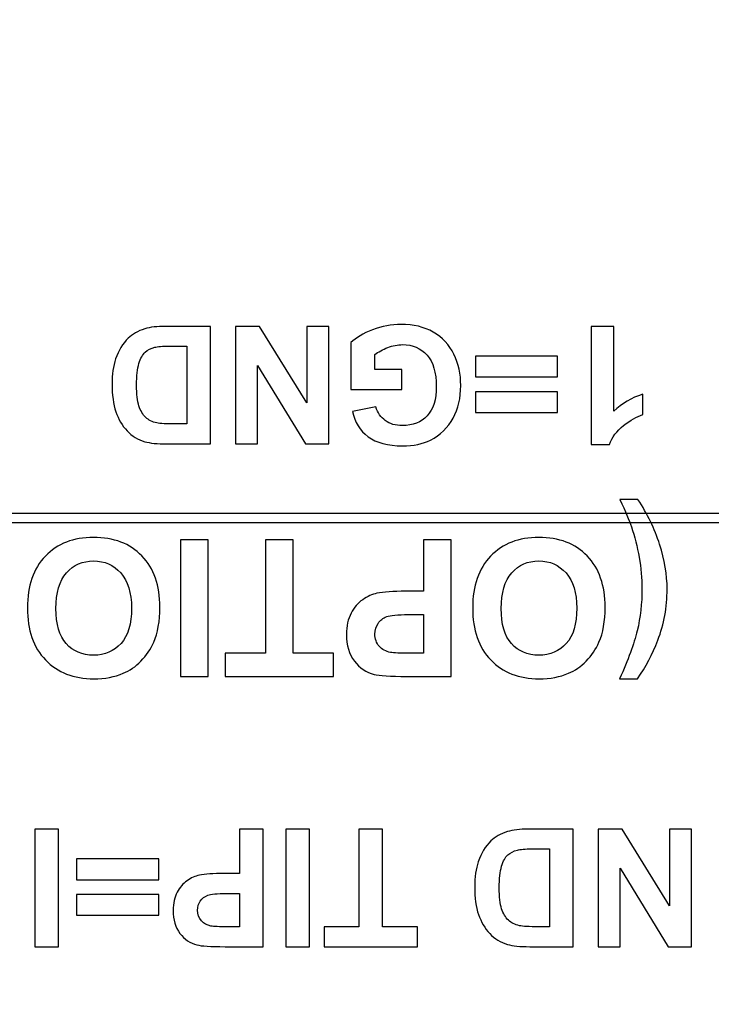
# Model space of a CAD drawing. Units: centimetres. Extents: x -8.3 to 9.5, y -8.3 to 9.
# Drawn here: x -0.4 to -0.3, y -7.8 to -7.6 of the extents above; entities that cross this region are included whole.
import ezdxf

# ---------------------------------------------------------------- set-up
doc = ezdxf.new("R2010")
doc.units = ezdxf.units.CM
doc.header["$MEASUREMENT"] = 0
doc.layers.add('Livello 1', color=7, linetype='Continuous')

msp = doc.modelspace()

# ---------------------------------------------------------------- linework, layer by layer
at = {"layer": 'Livello 1'}
for points, knots in [([(-0.00463, -7.89405), (-0.00463, -7.89405), (-0.57444, -7.89405), (-0.57444, -7.89405), (-0.57444, -7.89405), (-0.58085, -7.89405), (-0.58609, -7.88559), (-0.58609, -7.87524), (-0.58609, -7.87524), (-0.58609, -7.87524), (-0.58609, -7.53675), (-0.58609, -7.53675), (-0.58609, -7.53675), (-0.58609, -7.52641), (-0.58085, -7.51795), (-0.57444, -7.51795), (-0.57444, -7.51795), (-0.57444, -7.51795), (-0.00463, -7.51795), (-0.00463, -7.51795), (-0.00463, -7.51795), (0.00178, -7.51795), (0.00702, -7.52641), (0.00702, -7.53675), (0.00702, -7.53675), (0.00702, -7.53675), (0.00702, -7.87524), (0.00702, -7.87524), (0.00702, -7.87524), (0.00702, -7.88559), (0.00178, -7.89405), (-0.00463, -7.89405)], [0, 0, 0, 0, 0.125, 0.125, 0.125, 0.125, 0.25, 0.25, 0.25, 0.25, 0.375, 0.375, 0.375, 0.375, 0.5, 0.5, 0.5, 0.5, 0.625, 0.625, 0.625, 0.625, 0.75, 0.75, 0.75, 0.75, 0.875, 0.875, 0.875, 0.875, 1, 1, 1, 1]), ([(-0.3214, -7.68558), (-0.3214, -7.68558), (-0.3214, -7.68925), (-0.3214, -7.68925), (-0.3214, -7.68925), (-0.3214, -7.68925), (-0.33088, -7.68925), (-0.33088, -7.68925), (-0.33088, -7.68925), (-0.33088, -7.68925), (-0.33088, -7.68057), (-0.33088, -7.68057), (-0.33088, -7.68057), (-0.32995, -7.67968), (-0.32862, -7.67889), (-0.32687, -7.67821), (-0.32687, -7.67821), (-0.32512, -7.67754), (-0.32335, -7.6772), (-0.32156, -7.6772), (-0.32156, -7.6772), (-0.31928, -7.6772), (-0.3173, -7.67767), (-0.3156, -7.67863), (-0.3156, -7.67863), (-0.31391, -7.67959), (-0.31263, -7.68095), (-0.31178, -7.68273), (-0.31178, -7.68273), (-0.31093, -7.68451), (-0.3105, -7.68644), (-0.3105, -7.68853), (-0.3105, -7.68853), (-0.3105, -7.6908), (-0.31098, -7.69282), (-0.31193, -7.69458), (-0.31193, -7.69458), (-0.31288, -7.69634), (-0.31427, -7.6977), (-0.31611, -7.69864), (-0.31611, -7.69864), (-0.3175, -7.69936), (-0.31924, -7.69972), (-0.32132, -7.69972), (-0.32132, -7.69972), (-0.32403, -7.69972), (-0.32614, -7.69915), (-0.32766, -7.69802), (-0.32766, -7.69802), (-0.32918, -7.69689), (-0.33016, -7.69532), (-0.33059, -7.69332), (-0.33059, -7.69332), (-0.33059, -7.69332), (-0.32623, -7.6925), (-0.32623, -7.6925), (-0.32623, -7.6925), (-0.32592, -7.69357), (-0.32534, -7.69442), (-0.32449, -7.69504), (-0.32449, -7.69504), (-0.32365, -7.69565), (-0.32259, -7.69596), (-0.32132, -7.69596), (-0.32132, -7.69596), (-0.3194, -7.69596), (-0.31787, -7.69535), (-0.31674, -7.69414), (-0.31674, -7.69414), (-0.3156, -7.69292), (-0.31504, -7.69111), (-0.31504, -7.68871), (-0.31504, -7.68871), (-0.31504, -7.68613), (-0.31561, -7.68419), (-0.31676, -7.68289), (-0.31676, -7.68289), (-0.31791, -7.6816), (-0.31942, -7.68096), (-0.32128, -7.68096), (-0.32128, -7.68096), (-0.3222, -7.68096), (-0.32312, -7.68114), (-0.32405, -7.6815), (-0.32405, -7.6815), (-0.32497, -7.68186), (-0.32577, -7.6823), (-0.32644, -7.68281), (-0.32644, -7.68281), (-0.32644, -7.68281), (-0.32644, -7.68558), (-0.32644, -7.68558), (-0.32644, -7.68558), (-0.32644, -7.68558), (-0.3214, -7.68558), (-0.3214, -7.68558)], [0, 0, 0, 0, 0.041667, 0.041667, 0.041667, 0.041667, 0.083333, 0.083333, 0.083333, 0.083333, 0.125, 0.125, 0.125, 0.125, 0.166667, 0.166667, 0.166667, 0.166667, 0.208333, 0.208333, 0.208333, 0.208333, 0.25, 0.25, 0.25, 0.25, 0.291667, 0.291667, 0.291667, 0.291667, 0.333333, 0.333333, 0.333333, 0.333333, 0.375, 0.375, 0.375, 0.375, 0.416667, 0.416667, 0.416667, 0.416667, 0.458333, 0.458333, 0.458333, 0.458333, 0.5, 0.5, 0.5, 0.5, 0.541667, 0.541667, 0.541667, 0.541667, 0.583333, 0.583333, 0.583333, 0.583333, 0.625, 0.625, 0.625, 0.625, 0.666667, 0.666667, 0.666667, 0.666667, 0.708333, 0.708333, 0.708333, 0.708333, 0.75, 0.75, 0.75, 0.75, 0.791667, 0.791667, 0.791667, 0.791667, 0.833333, 0.833333, 0.833333, 0.833333, 0.875, 0.875, 0.875, 0.875, 0.916667, 0.916667, 0.916667, 0.916667, 0.958333, 0.958333, 0.958333, 0.958333, 1, 1, 1, 1]), ([(-0.3569, -7.69935), (-0.3569, -7.69935), (-0.36494, -7.69935), (-0.36494, -7.69935), (-0.36494, -7.69935), (-0.36675, -7.69935), (-0.36813, -7.69921), (-0.36908, -7.69894), (-0.36908, -7.69894), (-0.37036, -7.69856), (-0.37146, -7.69789), (-0.37236, -7.69693), (-0.37236, -7.69693), (-0.37328, -7.69597), (-0.37397, -7.69479), (-0.37445, -7.6934), (-0.37445, -7.6934), (-0.37492, -7.69201), (-0.37516, -7.69029), (-0.37516, -7.68825), (-0.37516, -7.68825), (-0.37516, -7.68646), (-0.37493, -7.68491), (-0.37449, -7.68361), (-0.37449, -7.68361), (-0.37395, -7.68203), (-0.37317, -7.68075), (-0.37216, -7.67977), (-0.37216, -7.67977), (-0.3714, -7.67902), (-0.37037, -7.67844), (-0.36907, -7.67803), (-0.36907, -7.67803), (-0.3681, -7.67772), (-0.3668, -7.67757), (-0.36517, -7.67757), (-0.36517, -7.67757), (-0.36517, -7.67757), (-0.3569, -7.67757), (-0.3569, -7.67757), (-0.3569, -7.67757), (-0.3569, -7.67757), (-0.3569, -7.69935), (-0.3569, -7.69935)], [0, 0, 0, 0, 0.090909, 0.090909, 0.090909, 0.090909, 0.181818, 0.181818, 0.181818, 0.181818, 0.272727, 0.272727, 0.272727, 0.272727, 0.363636, 0.363636, 0.363636, 0.363636, 0.454545, 0.454545, 0.454545, 0.454545, 0.545455, 0.545455, 0.545455, 0.545455, 0.636364, 0.636364, 0.636364, 0.636364, 0.727273, 0.727273, 0.727273, 0.727273, 0.818182, 0.818182, 0.818182, 0.818182, 0.909091, 0.909091, 0.909091, 0.909091, 1, 1, 1, 1]), ([(-0.33498, -7.67757), (-0.33498, -7.67757), (-0.33498, -7.69935), (-0.33498, -7.69935), (-0.33498, -7.69935), (-0.33498, -7.69935), (-0.33926, -7.69935), (-0.33926, -7.69935), (-0.33926, -7.69935), (-0.33926, -7.69935), (-0.34817, -7.68481), (-0.34817, -7.68481), (-0.34817, -7.68481), (-0.34817, -7.68481), (-0.34817, -7.69935), (-0.34817, -7.69935), (-0.34817, -7.69935), (-0.34817, -7.69935), (-0.35226, -7.69935), (-0.35226, -7.69935), (-0.35226, -7.69935), (-0.35226, -7.69935), (-0.35226, -7.67757), (-0.35226, -7.67757), (-0.35226, -7.67757), (-0.35226, -7.67757), (-0.34784, -7.67757), (-0.34784, -7.67757), (-0.34784, -7.67757), (-0.34784, -7.67757), (-0.33906, -7.69177), (-0.33906, -7.69177), (-0.33906, -7.69177), (-0.33906, -7.69177), (-0.33906, -7.67757), (-0.33906, -7.67757), (-0.33906, -7.67757), (-0.33906, -7.67757), (-0.33498, -7.67757), (-0.33498, -7.67757)], [0, 0, 0, 0, 0.1, 0.1, 0.1, 0.1, 0.2, 0.2, 0.2, 0.2, 0.3, 0.3, 0.3, 0.3, 0.4, 0.4, 0.4, 0.4, 0.5, 0.5, 0.5, 0.5, 0.6, 0.6, 0.6, 0.6, 0.7, 0.7, 0.7, 0.7, 0.8, 0.8, 0.8, 0.8, 0.9, 0.9, 0.9, 0.9, 1, 1, 1, 1]), ([(-0.28632, -7.67757), (-0.28632, -7.67757), (-0.28215, -7.67757), (-0.28215, -7.67757), (-0.28215, -7.67757), (-0.28215, -7.67757), (-0.28215, -7.69331), (-0.28215, -7.69331), (-0.28215, -7.69331), (-0.28062, -7.69188), (-0.27883, -7.69082), (-0.27676, -7.69014), (-0.27676, -7.69014), (-0.27676, -7.69014), (-0.27676, -7.69393), (-0.27676, -7.69393), (-0.27676, -7.69393), (-0.27784, -7.69429), (-0.27903, -7.69496), (-0.28031, -7.69595), (-0.28031, -7.69595), (-0.28159, -7.69695), (-0.28246, -7.69812), (-0.28293, -7.69944), (-0.28293, -7.69944), (-0.28293, -7.69944), (-0.28632, -7.69944), (-0.28632, -7.69944), (-0.28632, -7.69944), (-0.28632, -7.69944), (-0.28632, -7.67757), (-0.28632, -7.67757)], [0, 0, 0, 0, 0.125, 0.125, 0.125, 0.125, 0.25, 0.25, 0.25, 0.25, 0.375, 0.375, 0.375, 0.375, 0.5, 0.5, 0.5, 0.5, 0.625, 0.625, 0.625, 0.625, 0.75, 0.75, 0.75, 0.75, 0.875, 0.875, 0.875, 0.875, 1, 1, 1, 1]), ([(-0.3613, -7.69566), (-0.3613, -7.69566), (-0.3613, -7.68124), (-0.3613, -7.68124), (-0.3613, -7.68124), (-0.3613, -7.68124), (-0.36458, -7.68124), (-0.36458, -7.68124), (-0.36458, -7.68124), (-0.36581, -7.68124), (-0.36669, -7.68131), (-0.36724, -7.68145), (-0.36724, -7.68145), (-0.36795, -7.68163), (-0.36854, -7.68193), (-0.36902, -7.68235), (-0.36902, -7.68235), (-0.36949, -7.68278), (-0.36987, -7.68348), (-0.37017, -7.68446), (-0.37017, -7.68446), (-0.37046, -7.68543), (-0.37061, -7.68676), (-0.37061, -7.68845), (-0.37061, -7.68845), (-0.37061, -7.69013), (-0.37046, -7.69142), (-0.37017, -7.69232), (-0.37017, -7.69232), (-0.36987, -7.69322), (-0.36945, -7.69393), (-0.36892, -7.69443), (-0.36892, -7.69443), (-0.36838, -7.69494), (-0.3677, -7.69528), (-0.36688, -7.69546), (-0.36688, -7.69546), (-0.36627, -7.6956), (-0.36507, -7.69566), (-0.36327, -7.69566), (-0.36327, -7.69566), (-0.36327, -7.69566), (-0.3613, -7.69566), (-0.3613, -7.69566)], [0, 0, 0, 0, 0.090909, 0.090909, 0.090909, 0.090909, 0.181818, 0.181818, 0.181818, 0.181818, 0.272727, 0.272727, 0.272727, 0.272727, 0.363636, 0.363636, 0.363636, 0.363636, 0.454545, 0.454545, 0.454545, 0.454545, 0.545455, 0.545455, 0.545455, 0.545455, 0.636364, 0.636364, 0.636364, 0.636364, 0.727273, 0.727273, 0.727273, 0.727273, 0.818182, 0.818182, 0.818182, 0.818182, 0.909091, 0.909091, 0.909091, 0.909091, 1, 1, 1, 1]), ([(-0.29254, -7.6831), (-0.29254, -7.6831), (-0.29254, -7.68695), (-0.29254, -7.68695), (-0.29254, -7.68695), (-0.29254, -7.68695), (-0.30777, -7.68695), (-0.30777, -7.68695), (-0.30777, -7.68695), (-0.30777, -7.68695), (-0.30777, -7.6831), (-0.30777, -7.6831), (-0.30777, -7.6831), (-0.30777, -7.6831), (-0.29254, -7.6831), (-0.29254, -7.6831)], [0, 0, 0, 0, 0.25, 0.25, 0.25, 0.25, 0.5, 0.5, 0.5, 0.5, 0.75, 0.75, 0.75, 0.75, 1, 1, 1, 1]), ([(-0.29254, -7.6897), (-0.29254, -7.6897), (-0.29254, -7.69353), (-0.29254, -7.69353), (-0.29254, -7.69353), (-0.29254, -7.69353), (-0.30777, -7.69353), (-0.30777, -7.69353), (-0.30777, -7.69353), (-0.30777, -7.69353), (-0.30777, -7.6897), (-0.30777, -7.6897), (-0.30777, -7.6897), (-0.30777, -7.6897), (-0.29254, -7.6897), (-0.29254, -7.6897)], [0, 0, 0, 0, 0.25, 0.25, 0.25, 0.25, 0.5, 0.5, 0.5, 0.5, 0.75, 0.75, 0.75, 0.75, 1, 1, 1, 1]), ([(-0.28099, -7.70965), (-0.28099, -7.70965), (-0.27765, -7.70965), (-0.27765, -7.70965), (-0.27765, -7.70965), (-0.2759, -7.71231), (-0.27455, -7.71508), (-0.27363, -7.71795), (-0.27363, -7.71795), (-0.27271, -7.72081), (-0.27224, -7.72359), (-0.27224, -7.72627), (-0.27224, -7.72627), (-0.27224, -7.7296), (-0.27282, -7.73275), (-0.27396, -7.73572), (-0.27396, -7.73572), (-0.27494, -7.7383), (-0.2762, -7.74068), (-0.27772, -7.74286), (-0.27772, -7.74286), (-0.27772, -7.74286), (-0.28104, -7.74286), (-0.28104, -7.74286), (-0.28104, -7.74286), (-0.27946, -7.73937), (-0.27838, -7.7364), (-0.27778, -7.73395), (-0.27778, -7.73395), (-0.27719, -7.7315), (-0.2769, -7.72891), (-0.2769, -7.72617), (-0.2769, -7.72617), (-0.2769, -7.72428), (-0.27707, -7.72235), (-0.27742, -7.72036), (-0.27742, -7.72036), (-0.27777, -7.71838), (-0.27825, -7.7165), (-0.27887, -7.71471), (-0.27887, -7.71471), (-0.27927, -7.71354), (-0.27998, -7.71185), (-0.28099, -7.70965)], [0, 0, 0, 0, 0.090909, 0.090909, 0.090909, 0.090909, 0.181818, 0.181818, 0.181818, 0.181818, 0.272727, 0.272727, 0.272727, 0.272727, 0.363636, 0.363636, 0.363636, 0.363636, 0.454545, 0.454545, 0.454545, 0.454545, 0.545455, 0.545455, 0.545455, 0.545455, 0.636364, 0.636364, 0.636364, 0.636364, 0.727273, 0.727273, 0.727273, 0.727273, 0.818182, 0.818182, 0.818182, 0.818182, 0.909091, 0.909091, 0.909091, 0.909091, 1, 1, 1, 1]), ([(-0.00634, -7.71388), (-0.00634, -7.71388), (-0.47678, -7.71388), (-0.47678, -7.71388), (-0.47678, -7.71388), (-0.47678, -7.71388), (-0.47678, -7.71227), (-0.47678, -7.71227), (-0.47678, -7.71227), (-0.47678, -7.71227), (-0.00634, -7.71227), (-0.00634, -7.71227), (-0.00634, -7.71227), (-0.00634, -7.71227), (-0.00634, -7.71388), (-0.00634, -7.71388)], [0, 0, 0, 0, 0.25, 0.25, 0.25, 0.25, 0.5, 0.5, 0.5, 0.5, 0.75, 0.75, 0.75, 0.75, 1, 1, 1, 1]), ([(-0.36629, -7.72961), (-0.36629, -7.73219), (-0.36667, -7.73435), (-0.36744, -7.7361), (-0.36744, -7.7361), (-0.36802, -7.73739), (-0.3688, -7.73855), (-0.3698, -7.73958), (-0.3698, -7.73958), (-0.3708, -7.7406), (-0.37189, -7.74136), (-0.37308, -7.74185), (-0.37308, -7.74185), (-0.37465, -7.74253), (-0.37647, -7.74286), (-0.37854, -7.74286), (-0.37854, -7.74286), (-0.38227, -7.74286), (-0.38525, -7.7417), (-0.38749, -7.73938), (-0.38749, -7.73938), (-0.38974, -7.73707), (-0.39085, -7.73385), (-0.39085, -7.72973), (-0.39085, -7.72973), (-0.39085, -7.72564), (-0.38974, -7.72244), (-0.38752, -7.72013), (-0.38752, -7.72013), (-0.38529, -7.71782), (-0.38232, -7.71667), (-0.37861, -7.71667), (-0.37861, -7.71667), (-0.37484, -7.71667), (-0.37184, -7.71782), (-0.36962, -7.72011), (-0.36962, -7.72011), (-0.3674, -7.72241), (-0.36629, -7.72557), (-0.36629, -7.72961)], [0, 0, 0, 0, 0.1, 0.1, 0.1, 0.1, 0.2, 0.2, 0.2, 0.2, 0.3, 0.3, 0.3, 0.3, 0.4, 0.4, 0.4, 0.4, 0.5, 0.5, 0.5, 0.5, 0.6, 0.6, 0.6, 0.6, 0.7, 0.7, 0.7, 0.7, 0.8, 0.8, 0.8, 0.8, 0.9, 0.9, 0.9, 0.9, 1, 1, 1, 1]), ([(-0.35734, -7.7171), (-0.35734, -7.7171), (-0.35734, -7.74243), (-0.35734, -7.74243), (-0.35734, -7.74243), (-0.35734, -7.74243), (-0.36245, -7.74243), (-0.36245, -7.74243), (-0.36245, -7.74243), (-0.36245, -7.74243), (-0.36245, -7.7171), (-0.36245, -7.7171), (-0.36245, -7.7171), (-0.36245, -7.7171), (-0.35734, -7.7171), (-0.35734, -7.7171)], [0, 0, 0, 0, 0.25, 0.25, 0.25, 0.25, 0.5, 0.5, 0.5, 0.5, 0.75, 0.75, 0.75, 0.75, 1, 1, 1, 1]), ([(-0.34158, -7.7171), (-0.34158, -7.7171), (-0.34158, -7.73814), (-0.34158, -7.73814), (-0.34158, -7.73814), (-0.34158, -7.73814), (-0.33407, -7.73814), (-0.33407, -7.73814), (-0.33407, -7.73814), (-0.33407, -7.73814), (-0.33407, -7.74243), (-0.33407, -7.74243), (-0.33407, -7.74243), (-0.33407, -7.74243), (-0.3542, -7.74243), (-0.3542, -7.74243), (-0.3542, -7.74243), (-0.3542, -7.74243), (-0.3542, -7.73814), (-0.3542, -7.73814), (-0.3542, -7.73814), (-0.3542, -7.73814), (-0.3467, -7.73814), (-0.3467, -7.73814), (-0.3467, -7.73814), (-0.3467, -7.73814), (-0.3467, -7.7171), (-0.3467, -7.7171), (-0.3467, -7.7171), (-0.3467, -7.7171), (-0.34158, -7.7171), (-0.34158, -7.7171)], [0, 0, 0, 0, 0.125, 0.125, 0.125, 0.125, 0.25, 0.25, 0.25, 0.25, 0.375, 0.375, 0.375, 0.375, 0.5, 0.5, 0.5, 0.5, 0.625, 0.625, 0.625, 0.625, 0.75, 0.75, 0.75, 0.75, 0.875, 0.875, 0.875, 0.875, 1, 1, 1, 1]), ([(-0.31229, -7.7171), (-0.31229, -7.7171), (-0.31229, -7.74243), (-0.31229, -7.74243), (-0.31229, -7.74243), (-0.31229, -7.74243), (-0.32049, -7.74243), (-0.32049, -7.74243), (-0.32049, -7.74243), (-0.3236, -7.74243), (-0.32563, -7.7423), (-0.32657, -7.74204), (-0.32657, -7.74204), (-0.32802, -7.74167), (-0.32924, -7.74084), (-0.33022, -7.73957), (-0.33022, -7.73957), (-0.3312, -7.73829), (-0.33169, -7.73665), (-0.33169, -7.73464), (-0.33169, -7.73464), (-0.33169, -7.73308), (-0.3314, -7.73177), (-0.33084, -7.73071), (-0.33084, -7.73071), (-0.33027, -7.72965), (-0.32956, -7.72882), (-0.32868, -7.72821), (-0.32868, -7.72821), (-0.32782, -7.72761), (-0.32693, -7.72721), (-0.32604, -7.72702), (-0.32604, -7.72702), (-0.32482, -7.72678), (-0.32305, -7.72665), (-0.32073, -7.72665), (-0.32073, -7.72665), (-0.32073, -7.72665), (-0.3174, -7.72665), (-0.3174, -7.72665), (-0.3174, -7.72665), (-0.3174, -7.72665), (-0.3174, -7.7171), (-0.3174, -7.7171), (-0.3174, -7.7171), (-0.3174, -7.7171), (-0.31229, -7.7171), (-0.31229, -7.7171)], [0, 0, 0, 0, 0.083333, 0.083333, 0.083333, 0.083333, 0.166667, 0.166667, 0.166667, 0.166667, 0.25, 0.25, 0.25, 0.25, 0.333333, 0.333333, 0.333333, 0.333333, 0.416667, 0.416667, 0.416667, 0.416667, 0.5, 0.5, 0.5, 0.5, 0.583333, 0.583333, 0.583333, 0.583333, 0.666667, 0.666667, 0.666667, 0.666667, 0.75, 0.75, 0.75, 0.75, 0.833333, 0.833333, 0.833333, 0.833333, 0.916667, 0.916667, 0.916667, 0.916667, 1, 1, 1, 1]), ([(-0.28373, -7.72961), (-0.28373, -7.73219), (-0.28411, -7.73435), (-0.28488, -7.7361), (-0.28488, -7.7361), (-0.28546, -7.73739), (-0.28624, -7.73855), (-0.28724, -7.73958), (-0.28724, -7.73958), (-0.28824, -7.7406), (-0.28933, -7.74136), (-0.29052, -7.74185), (-0.29052, -7.74185), (-0.29209, -7.74253), (-0.29391, -7.74286), (-0.29598, -7.74286), (-0.29598, -7.74286), (-0.29971, -7.74286), (-0.30269, -7.7417), (-0.30493, -7.73938), (-0.30493, -7.73938), (-0.30718, -7.73707), (-0.30829, -7.73385), (-0.30829, -7.72973), (-0.30829, -7.72973), (-0.30829, -7.72564), (-0.30718, -7.72244), (-0.30496, -7.72013), (-0.30496, -7.72013), (-0.30273, -7.71782), (-0.29976, -7.71667), (-0.29605, -7.71667), (-0.29605, -7.71667), (-0.29228, -7.71667), (-0.28928, -7.71782), (-0.28706, -7.72011), (-0.28706, -7.72011), (-0.28484, -7.72241), (-0.28373, -7.72557), (-0.28373, -7.72961)], [0, 0, 0, 0, 0.1, 0.1, 0.1, 0.1, 0.2, 0.2, 0.2, 0.2, 0.3, 0.3, 0.3, 0.3, 0.4, 0.4, 0.4, 0.4, 0.5, 0.5, 0.5, 0.5, 0.6, 0.6, 0.6, 0.6, 0.7, 0.7, 0.7, 0.7, 0.8, 0.8, 0.8, 0.8, 0.9, 0.9, 0.9, 0.9, 1, 1, 1, 1]), ([(-0.37155, -7.72978), (-0.37155, -7.72691), (-0.37222, -7.72474), (-0.37354, -7.72326), (-0.37354, -7.72326), (-0.37487, -7.72177), (-0.37655, -7.72104), (-0.37859, -7.72104), (-0.37859, -7.72104), (-0.38062, -7.72104), (-0.3823, -7.72177), (-0.38361, -7.72324), (-0.38361, -7.72324), (-0.38491, -7.72471), (-0.38556, -7.72691), (-0.38556, -7.72985), (-0.38556, -7.72985), (-0.38556, -7.73275), (-0.38493, -7.73491), (-0.38366, -7.73635), (-0.38366, -7.73635), (-0.38239, -7.73777), (-0.38069, -7.73849), (-0.37859, -7.73849), (-0.37859, -7.73849), (-0.37648, -7.73849), (-0.37478, -7.73776), (-0.37349, -7.73632), (-0.37349, -7.73632), (-0.3722, -7.73487), (-0.37155, -7.7327), (-0.37155, -7.72978)], [0, 0, 0, 0, 0.125, 0.125, 0.125, 0.125, 0.25, 0.25, 0.25, 0.25, 0.375, 0.375, 0.375, 0.375, 0.5, 0.5, 0.5, 0.5, 0.625, 0.625, 0.625, 0.625, 0.75, 0.75, 0.75, 0.75, 0.875, 0.875, 0.875, 0.875, 1, 1, 1, 1]), ([(-0.28899, -7.72978), (-0.28899, -7.72691), (-0.28966, -7.72474), (-0.29098, -7.72326), (-0.29098, -7.72326), (-0.29231, -7.72177), (-0.29399, -7.72104), (-0.29603, -7.72104), (-0.29603, -7.72104), (-0.29806, -7.72104), (-0.29974, -7.72177), (-0.30105, -7.72324), (-0.30105, -7.72324), (-0.30235, -7.72471), (-0.303, -7.72691), (-0.303, -7.72985), (-0.303, -7.72985), (-0.303, -7.73275), (-0.30237, -7.73491), (-0.3011, -7.73635), (-0.3011, -7.73635), (-0.29983, -7.73777), (-0.29813, -7.73849), (-0.29603, -7.73849), (-0.29603, -7.73849), (-0.29392, -7.73849), (-0.29222, -7.73776), (-0.29093, -7.73632), (-0.29093, -7.73632), (-0.28964, -7.73487), (-0.28899, -7.7327), (-0.28899, -7.72978)], [0, 0, 0, 0, 0.125, 0.125, 0.125, 0.125, 0.25, 0.25, 0.25, 0.25, 0.375, 0.375, 0.375, 0.375, 0.5, 0.5, 0.5, 0.5, 0.625, 0.625, 0.625, 0.625, 0.75, 0.75, 0.75, 0.75, 0.875, 0.875, 0.875, 0.875, 1, 1, 1, 1]), ([(-0.3174, -7.73814), (-0.3174, -7.73814), (-0.3174, -7.73096), (-0.3174, -7.73096), (-0.3174, -7.73096), (-0.3174, -7.73096), (-0.32019, -7.73096), (-0.32019, -7.73096), (-0.32019, -7.73096), (-0.32221, -7.73096), (-0.32356, -7.73109), (-0.32424, -7.73135), (-0.32424, -7.73135), (-0.32492, -7.73162), (-0.32545, -7.73203), (-0.32584, -7.7326), (-0.32584, -7.7326), (-0.32622, -7.73316), (-0.32642, -7.73382), (-0.32642, -7.73457), (-0.32642, -7.73457), (-0.32642, -7.73548), (-0.32614, -7.73625), (-0.3256, -7.73685), (-0.3256, -7.73685), (-0.32506, -7.73744), (-0.32438, -7.73782), (-0.32355, -7.73797), (-0.32355, -7.73797), (-0.32293, -7.73809), (-0.32171, -7.73814), (-0.31987, -7.73814), (-0.31987, -7.73814), (-0.31987, -7.73814), (-0.3174, -7.73814), (-0.3174, -7.73814)], [0, 0, 0, 0, 0.111111, 0.111111, 0.111111, 0.111111, 0.222222, 0.222222, 0.222222, 0.222222, 0.333333, 0.333333, 0.333333, 0.333333, 0.444444, 0.444444, 0.444444, 0.444444, 0.555556, 0.555556, 0.555556, 0.555556, 0.666667, 0.666667, 0.666667, 0.666667, 0.777778, 0.777778, 0.777778, 0.777778, 0.888889, 0.888889, 0.888889, 0.888889, 1, 1, 1, 1]), ([(-0.38509, -7.77071), (-0.38509, -7.77071), (-0.38509, -7.79249), (-0.38509, -7.79249), (-0.38509, -7.79249), (-0.38509, -7.79249), (-0.38948, -7.79249), (-0.38948, -7.79249), (-0.38948, -7.79249), (-0.38948, -7.79249), (-0.38948, -7.77071), (-0.38948, -7.77071), (-0.38948, -7.77071), (-0.38948, -7.77071), (-0.38509, -7.77071), (-0.38509, -7.77071)], [0, 0, 0, 0, 0.25, 0.25, 0.25, 0.25, 0.5, 0.5, 0.5, 0.5, 0.75, 0.75, 0.75, 0.75, 1, 1, 1, 1]), ([(-0.34714, -7.77071), (-0.34714, -7.77071), (-0.34714, -7.79249), (-0.34714, -7.79249), (-0.34714, -7.79249), (-0.34714, -7.79249), (-0.3542, -7.79249), (-0.3542, -7.79249), (-0.3542, -7.79249), (-0.35687, -7.79249), (-0.35862, -7.79238), (-0.35943, -7.79216), (-0.35943, -7.79216), (-0.36068, -7.79184), (-0.36173, -7.79113), (-0.36257, -7.79003), (-0.36257, -7.79003), (-0.36341, -7.78894), (-0.36383, -7.78752), (-0.36383, -7.78579), (-0.36383, -7.78579), (-0.36383, -7.78445), (-0.36359, -7.78333), (-0.3631, -7.78242), (-0.3631, -7.78242), (-0.36261, -7.78151), (-0.362, -7.78079), (-0.36125, -7.78027), (-0.36125, -7.78027), (-0.3605, -7.77975), (-0.35974, -7.77941), (-0.35897, -7.77924), (-0.35897, -7.77924), (-0.35792, -7.77903), (-0.3564, -7.77893), (-0.35441, -7.77893), (-0.35441, -7.77893), (-0.35441, -7.77893), (-0.35154, -7.77893), (-0.35154, -7.77893), (-0.35154, -7.77893), (-0.35154, -7.77893), (-0.35154, -7.77071), (-0.35154, -7.77071), (-0.35154, -7.77071), (-0.35154, -7.77071), (-0.34714, -7.77071), (-0.34714, -7.77071)], [0, 0, 0, 0, 0.083333, 0.083333, 0.083333, 0.083333, 0.166667, 0.166667, 0.166667, 0.166667, 0.25, 0.25, 0.25, 0.25, 0.333333, 0.333333, 0.333333, 0.333333, 0.416667, 0.416667, 0.416667, 0.416667, 0.5, 0.5, 0.5, 0.5, 0.583333, 0.583333, 0.583333, 0.583333, 0.666667, 0.666667, 0.666667, 0.666667, 0.75, 0.75, 0.75, 0.75, 0.833333, 0.833333, 0.833333, 0.833333, 0.916667, 0.916667, 0.916667, 0.916667, 1, 1, 1, 1]), ([(-0.33856, -7.77071), (-0.33856, -7.77071), (-0.33856, -7.79249), (-0.33856, -7.79249), (-0.33856, -7.79249), (-0.33856, -7.79249), (-0.34295, -7.79249), (-0.34295, -7.79249), (-0.34295, -7.79249), (-0.34295, -7.79249), (-0.34295, -7.77071), (-0.34295, -7.77071), (-0.34295, -7.77071), (-0.34295, -7.77071), (-0.33856, -7.77071), (-0.33856, -7.77071)], [0, 0, 0, 0, 0.25, 0.25, 0.25, 0.25, 0.5, 0.5, 0.5, 0.5, 0.75, 0.75, 0.75, 0.75, 1, 1, 1, 1]), ([(-0.325, -7.77071), (-0.325, -7.77071), (-0.325, -7.78881), (-0.325, -7.78881), (-0.325, -7.78881), (-0.325, -7.78881), (-0.31854, -7.78881), (-0.31854, -7.78881), (-0.31854, -7.78881), (-0.31854, -7.78881), (-0.31854, -7.79249), (-0.31854, -7.79249), (-0.31854, -7.79249), (-0.31854, -7.79249), (-0.33585, -7.79249), (-0.33585, -7.79249), (-0.33585, -7.79249), (-0.33585, -7.79249), (-0.33585, -7.78881), (-0.33585, -7.78881), (-0.33585, -7.78881), (-0.33585, -7.78881), (-0.32941, -7.78881), (-0.32941, -7.78881), (-0.32941, -7.78881), (-0.32941, -7.78881), (-0.32941, -7.77071), (-0.32941, -7.77071), (-0.32941, -7.77071), (-0.32941, -7.77071), (-0.325, -7.77071), (-0.325, -7.77071)], [0, 0, 0, 0, 0.125, 0.125, 0.125, 0.125, 0.25, 0.25, 0.25, 0.25, 0.375, 0.375, 0.375, 0.375, 0.5, 0.5, 0.5, 0.5, 0.625, 0.625, 0.625, 0.625, 0.75, 0.75, 0.75, 0.75, 0.875, 0.875, 0.875, 0.875, 1, 1, 1, 1]), ([(-0.28966, -7.79249), (-0.28966, -7.79249), (-0.2977, -7.79249), (-0.2977, -7.79249), (-0.2977, -7.79249), (-0.29951, -7.79249), (-0.30089, -7.79236), (-0.30184, -7.79208), (-0.30184, -7.79208), (-0.30312, -7.7917), (-0.30422, -7.79103), (-0.30512, -7.79007), (-0.30512, -7.79007), (-0.30604, -7.78911), (-0.30673, -7.78793), (-0.30721, -7.78654), (-0.30721, -7.78654), (-0.30768, -7.78515), (-0.30792, -7.78343), (-0.30792, -7.78139), (-0.30792, -7.78139), (-0.30792, -7.7796), (-0.30769, -7.77805), (-0.30725, -7.77676), (-0.30725, -7.77676), (-0.30671, -7.77517), (-0.30593, -7.77389), (-0.30492, -7.77291), (-0.30492, -7.77291), (-0.30416, -7.77217), (-0.30313, -7.77159), (-0.30183, -7.77117), (-0.30183, -7.77117), (-0.30086, -7.77086), (-0.29956, -7.77071), (-0.29793, -7.77071), (-0.29793, -7.77071), (-0.29793, -7.77071), (-0.28966, -7.77071), (-0.28966, -7.77071), (-0.28966, -7.77071), (-0.28966, -7.77071), (-0.28966, -7.79249), (-0.28966, -7.79249)], [0, 0, 0, 0, 0.090909, 0.090909, 0.090909, 0.090909, 0.181818, 0.181818, 0.181818, 0.181818, 0.272727, 0.272727, 0.272727, 0.272727, 0.363636, 0.363636, 0.363636, 0.363636, 0.454545, 0.454545, 0.454545, 0.454545, 0.545455, 0.545455, 0.545455, 0.545455, 0.636364, 0.636364, 0.636364, 0.636364, 0.727273, 0.727273, 0.727273, 0.727273, 0.818182, 0.818182, 0.818182, 0.818182, 0.909091, 0.909091, 0.909091, 0.909091, 1, 1, 1, 1]), ([(-0.26774, -7.77071), (-0.26774, -7.77071), (-0.26774, -7.79249), (-0.26774, -7.79249), (-0.26774, -7.79249), (-0.26774, -7.79249), (-0.27202, -7.79249), (-0.27202, -7.79249), (-0.27202, -7.79249), (-0.27202, -7.79249), (-0.28093, -7.77795), (-0.28093, -7.77795), (-0.28093, -7.77795), (-0.28093, -7.77795), (-0.28093, -7.79249), (-0.28093, -7.79249), (-0.28093, -7.79249), (-0.28093, -7.79249), (-0.28502, -7.79249), (-0.28502, -7.79249), (-0.28502, -7.79249), (-0.28502, -7.79249), (-0.28502, -7.77071), (-0.28502, -7.77071), (-0.28502, -7.77071), (-0.28502, -7.77071), (-0.2806, -7.77071), (-0.2806, -7.77071), (-0.2806, -7.77071), (-0.2806, -7.77071), (-0.27182, -7.78492), (-0.27182, -7.78492), (-0.27182, -7.78492), (-0.27182, -7.78492), (-0.27182, -7.77071), (-0.27182, -7.77071), (-0.27182, -7.77071), (-0.27182, -7.77071), (-0.26774, -7.77071), (-0.26774, -7.77071)], [0, 0, 0, 0, 0.1, 0.1, 0.1, 0.1, 0.2, 0.2, 0.2, 0.2, 0.3, 0.3, 0.3, 0.3, 0.4, 0.4, 0.4, 0.4, 0.5, 0.5, 0.5, 0.5, 0.6, 0.6, 0.6, 0.6, 0.7, 0.7, 0.7, 0.7, 0.8, 0.8, 0.8, 0.8, 0.9, 0.9, 0.9, 0.9, 1, 1, 1, 1]), ([(-0.29406, -7.78881), (-0.29406, -7.78881), (-0.29406, -7.77438), (-0.29406, -7.77438), (-0.29406, -7.77438), (-0.29406, -7.77438), (-0.29734, -7.77438), (-0.29734, -7.77438), (-0.29734, -7.77438), (-0.29857, -7.77438), (-0.29945, -7.77445), (-0.3, -7.77459), (-0.3, -7.77459), (-0.30071, -7.77477), (-0.3013, -7.77507), (-0.30178, -7.77549), (-0.30178, -7.77549), (-0.30225, -7.77592), (-0.30263, -7.77662), (-0.30293, -7.7776), (-0.30293, -7.7776), (-0.30322, -7.77857), (-0.30337, -7.7799), (-0.30337, -7.78159), (-0.30337, -7.78159), (-0.30337, -7.78327), (-0.30322, -7.78456), (-0.30293, -7.78546), (-0.30293, -7.78546), (-0.30263, -7.78637), (-0.30221, -7.78707), (-0.30168, -7.78757), (-0.30168, -7.78757), (-0.30114, -7.78808), (-0.30046, -7.78842), (-0.29964, -7.7886), (-0.29964, -7.7886), (-0.29903, -7.78874), (-0.29783, -7.78881), (-0.29603, -7.78881), (-0.29603, -7.78881), (-0.29603, -7.78881), (-0.29406, -7.78881), (-0.29406, -7.78881)], [0, 0, 0, 0, 0.090909, 0.090909, 0.090909, 0.090909, 0.181818, 0.181818, 0.181818, 0.181818, 0.272727, 0.272727, 0.272727, 0.272727, 0.363636, 0.363636, 0.363636, 0.363636, 0.454545, 0.454545, 0.454545, 0.454545, 0.545455, 0.545455, 0.545455, 0.545455, 0.636364, 0.636364, 0.636364, 0.636364, 0.727273, 0.727273, 0.727273, 0.727273, 0.818182, 0.818182, 0.818182, 0.818182, 0.909091, 0.909091, 0.909091, 0.909091, 1, 1, 1, 1]), ([(-0.36649, -7.77624), (-0.36649, -7.77624), (-0.36649, -7.78009), (-0.36649, -7.78009), (-0.36649, -7.78009), (-0.36649, -7.78009), (-0.38172, -7.78009), (-0.38172, -7.78009), (-0.38172, -7.78009), (-0.38172, -7.78009), (-0.38172, -7.77624), (-0.38172, -7.77624), (-0.38172, -7.77624), (-0.38172, -7.77624), (-0.36649, -7.77624), (-0.36649, -7.77624)], [0, 0, 0, 0, 0.25, 0.25, 0.25, 0.25, 0.5, 0.5, 0.5, 0.5, 0.75, 0.75, 0.75, 0.75, 1, 1, 1, 1]), ([(-0.36649, -7.78284), (-0.36649, -7.78284), (-0.36649, -7.78667), (-0.36649, -7.78667), (-0.36649, -7.78667), (-0.36649, -7.78667), (-0.38172, -7.78667), (-0.38172, -7.78667), (-0.38172, -7.78667), (-0.38172, -7.78667), (-0.38172, -7.78284), (-0.38172, -7.78284), (-0.38172, -7.78284), (-0.38172, -7.78284), (-0.36649, -7.78284), (-0.36649, -7.78284)], [0, 0, 0, 0, 0.25, 0.25, 0.25, 0.25, 0.5, 0.5, 0.5, 0.5, 0.75, 0.75, 0.75, 0.75, 1, 1, 1, 1]), ([(-0.35154, -7.78881), (-0.35154, -7.78881), (-0.35154, -7.78263), (-0.35154, -7.78263), (-0.35154, -7.78263), (-0.35154, -7.78263), (-0.35395, -7.78263), (-0.35395, -7.78263), (-0.35395, -7.78263), (-0.35568, -7.78263), (-0.35684, -7.78274), (-0.35742, -7.78297), (-0.35742, -7.78297), (-0.35801, -7.7832), (-0.35847, -7.78355), (-0.3588, -7.78404), (-0.3588, -7.78404), (-0.35913, -7.78453), (-0.3593, -7.78509), (-0.3593, -7.78573), (-0.3593, -7.78573), (-0.3593, -7.78652), (-0.35906, -7.78718), (-0.3586, -7.7877), (-0.3586, -7.7877), (-0.35813, -7.78821), (-0.35754, -7.78853), (-0.35683, -7.78866), (-0.35683, -7.78866), (-0.35631, -7.78876), (-0.35525, -7.78881), (-0.35367, -7.78881), (-0.35367, -7.78881), (-0.35367, -7.78881), (-0.35154, -7.78881), (-0.35154, -7.78881)], [0, 0, 0, 0, 0.111111, 0.111111, 0.111111, 0.111111, 0.222222, 0.222222, 0.222222, 0.222222, 0.333333, 0.333333, 0.333333, 0.333333, 0.444444, 0.444444, 0.444444, 0.444444, 0.555556, 0.555556, 0.555556, 0.555556, 0.666667, 0.666667, 0.666667, 0.666667, 0.777778, 0.777778, 0.777778, 0.777778, 0.888889, 0.888889, 0.888889, 0.888889, 1, 1, 1, 1])]:
    msp.add_open_spline(points, degree=3, knots=knots, dxfattribs=at)

doc.saveas('drawing.dxf')
